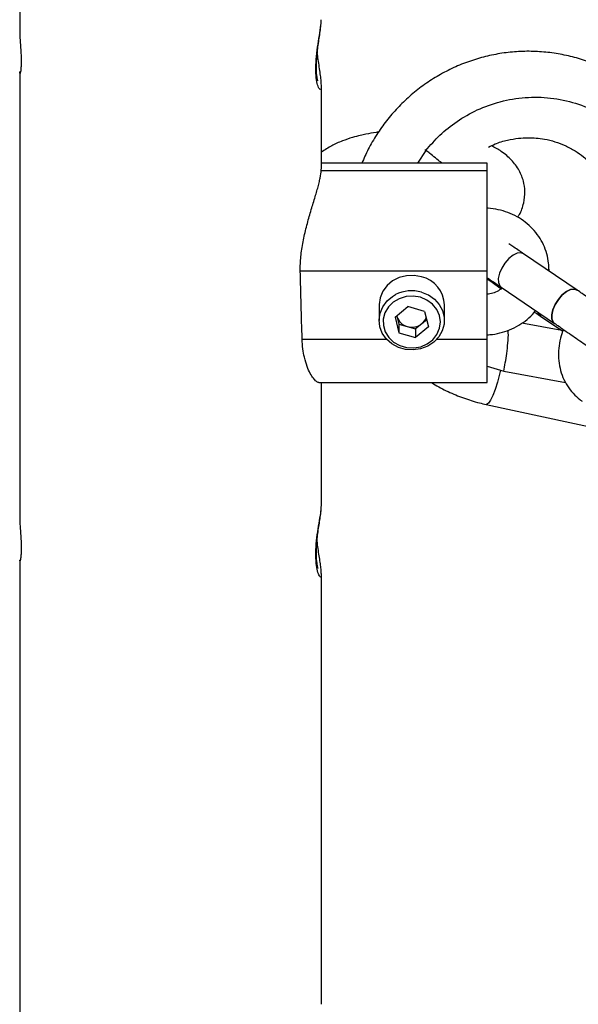
# Model space of a CAD drawing. Units: millimetres. Extents: x -2900 to 2900, y -2280 to 2280.
# Drawn here: x 919 to 1030, y 524 to 720 of the extents above; entities that cross this region are included whole.
import ezdxf

# ---------------------------------------------------------------- set-up
doc = ezdxf.new("R2010")
doc.units = ezdxf.units.MM

msp = doc.modelspace()

# ---------------------------------------------------------------- linework, layer by layer
at = {"color": 7, "linetype": 'Continuous', "lineweight": 25}
for p, q in [((919.23, 736), (919.23, 716.94)), ((979.2, 719.44), (979.2, 719.56)), ((919.23, 709.29), (919.23, 620.12)), ((919.24, 708.98), (919.24, 709.23)), ((979.23, 689.93), (979.23, 706.52)), ((1000.03, 693.61), (998.36, 691.06)), ((1000.03, 693.61), (999.85, 693.76)), ((1012.23, 691.06), (979.23, 691.06)), ((1012.23, 647.48), (1012.23, 691.06)), ((979.22, 689.64), (979.21, 689.87)), ((979.22, 689.64), (1012.23, 689.64)), ((979.22, 689.63), (1012.23, 689.63)), ((1030.11, 665.85), (1019.47, 673.07)), ((975.04, 669.69), (1012.23, 669.69)), ((1024.49, 669.66), (1024.49, 669.99)), ((1012.23, 668.1), (1012.6, 667.83)), ((1014.97, 666.45), (1025.62, 659.23)), ((990.71, 662.89), (990.71, 659.83)), ((993.89, 660.44), (996.46, 662.56)), ((999.77, 661.62), (996.46, 662.56)), ((999.77, 661.62), (1000.52, 658.55)), ((1003.71, 659.83), (1003.71, 662.89)), ((993.89, 660.44), (994.65, 657.37)), ((994.24, 660.73), (994.65, 659.07)), ((994.24, 660.73), (994.27, 660.6)), ((1000.18, 659.96), (997.96, 658.12)), ((1022.84, 660.66), (1027.24, 657.67)), ((994.65, 659.07), (994.65, 657.37)), ((994.65, 659.07), (997.96, 658.12)), ((1000.52, 658.55), (997.96, 656.42)), ((997.96, 658.12), (997.96, 656.42)), ((1027.04, 657.81), (1019.08, 659.26)), ((994.65, 657.37), (997.96, 656.42)), ((1012.23, 650.7), (1015.5, 649.74)), ((1015.5, 649.74), (1027.82, 647.48)), ((978.74, 647.48), (1012.23, 647.48)), ((979.23, 622.89), (979.23, 647.48)), ((1011.99, 643.12), (1041, 636.89)), ((979.2, 622.71), (979.21, 622.85)), ((919.23, 612.25), (919.23, 521.03)), ((919.24, 612.05), (919.24, 612.19)), ((979.21, 609.54), (979.21, 609.45)), ((979.23, 523.9), (979.23, 609.48))]:
    msp.add_line(p, q, dxfattribs=at)
at = {"color": 8, "linetype": 'Continuous', "lineweight": 25}
for p, q in [((999.16, 665.44), (1000.45, 664.93)), ((975.41, 656.1), (992.19, 656.1)), ((1002.23, 656.1), (1012.23, 656.1))]:
    msp.add_line(p, q, dxfattribs=at)
at = {"color": 7, "linetype": 'Continuous', "lineweight": 25, "flags": 128}
for points in [[(1019.5, 673.05), (1018.91, 673.26), (1018.17, 673.17), (1017.35, 672.77), (1016.51, 672.1), (1015.74, 671.23), (1015.1, 670.22), (1014.64, 669.18), (1014.42, 668.18), (1014.45, 667.33), (1014.72, 666.7), (1014.97, 666.45)], [(1019.5, 673.05), (1018.91, 673.26), (1018.17, 673.17), (1017.35, 672.77), (1016.51, 672.1), (1015.74, 671.23), (1015.1, 670.22), (1014.64, 669.18), (1014.42, 668.18), (1014.45, 667.33), (1014.72, 666.7), (1014.97, 666.45)], [(1024.49, 669.99), (1024.45, 669.74), (1024.44, 669.7)], [(1024.49, 669.99), (1024.45, 669.74), (1024.44, 669.7)], [(999.16, 668.51), (997.68, 668.76), (996.17, 668.7), (994.72, 668.33), (993.4, 667.66), (992.29, 666.74), (991.44, 665.61), (990.91, 664.33), (990.71, 662.98), (990.71, 662.89)], [(1012.94, 667.73), (1012.5, 667.93), (1012.19, 668.13)], [(1012.94, 667.73), (1012.5, 667.93), (1012.19, 668.13)], [(1012.6, 667.83), (1013.38, 667.41), (1013.43, 667.4)], [(1012.6, 667.83), (1013.38, 667.41), (1013.43, 667.4)], [(1025.62, 659.23), (1025.36, 659.47), (1025.09, 660.11), (1025.07, 660.96), (1025.29, 661.95), (1025.74, 663), (1026.38, 664), (1027.15, 664.88), (1027.99, 665.54), (1028.81, 665.94), (1029.55, 666.04), (1030.14, 665.82), (1030.14, 665.82)], [(1030.14, 665.82), (1029.55, 666.04), (1028.81, 665.94), (1027.99, 665.54), (1027.15, 664.88), (1026.38, 664), (1025.74, 663), (1025.29, 661.95), (1025.07, 660.96), (1025.09, 660.11), (1025.36, 659.47), (1025.66, 659.2)], [(1000.45, 664.93), (1000.54, 664.88), (1001.74, 664.05), (1002.69, 662.99), (1003.35, 661.76), (1003.68, 660.43), (1003.65, 659.07), (1003.28, 657.74), (1002.59, 656.53), (1001.6, 655.5), (1000.38, 654.7), (998.98, 654.17), (997.49, 653.96), (995.99, 654.06), (994.55, 654.47), (993.25, 655.17), (992.17, 656.12), (991.36, 657.27), (990.86, 658.56), (990.71, 659.92), (990.91, 661.27), (991.44, 662.55), (992.29, 663.68), (993.4, 664.6), (994, 664.95)], [(998.92, 664.41), (997.52, 664.64), (996.09, 664.55), (994.74, 664.14), (993.54, 663.44), (992.57, 662.49), (991.89, 661.35), (991.55, 660.1), (991.56, 658.8), (991.93, 657.55), (992.63, 656.42), (993.61, 655.49), (994.83, 654.81), (996.19, 654.42), (997.62, 654.35), (999.02, 654.6), (1000.31, 655.16), (1001.4, 655.99), (1002.23, 657.05), (1002.74, 658.25), (1002.91, 659.54), (1002.72, 660.82), (1002.18, 662.02), (1001.33, 663.06), (1000.22, 663.87), (998.92, 664.41)], [(1022.33, 661.46), (1022.59, 660.9), (1022.84, 660.66)], [(1022.81, 660.68), (1022.42, 661.18), (1022.33, 661.46)]]:
    msp.add_lwpolyline(points, dxfattribs=at)
at = {"color": 8, "linetype": 'Continuous', "lineweight": 25, "flags": 128}
msp.add_lwpolyline([(1014.88, 649.92), (1014.69, 649.13), (1014.26, 647.54), (1013.79, 646.1), (1013.33, 644.89), (1012.87, 643.97), (1012.46, 643.37), (1012.1, 643.12), (1011.99, 643.12)], dxfattribs=at)
at = {"color": 7, "linetype": 'Continuous', "lineweight": 25}
for centre, radius, start, end in [((997.75, 662.71), 5.96, 1.7329, 76.2857), ((997.02, 661.35), 2.85, 195.2286, 255.4707), ((997.53, 661.28), 2.71, 309.2862, 340.2946), ((997.21, 661.71), 3.24, 253.8015, 308.8845)]:
    msp.add_arc(centre, radius, start, end, dxfattribs=at)
at = {"color": 8, "linetype": 'Continuous', "lineweight": 25}
msp.add_arc((997.21, 658.63), 7.09, 74.0068, 116.9769, dxfattribs=at)
for points, knots in [([(979.22, 706.52), (979.21, 706.24), (979.17, 705.65), (978.86, 705.7), (978.49, 706.46), (978.19, 707.93), (978.09, 709.94), (978.24, 712.33), (978.58, 714.8), (978.95, 717.08), (979.2, 718.72), (979.2, 719.26), (979.2, 719.44)], [0, 0, 0, 0, 0.102988, 0.212058, 0.320807, 0.417911, 0.517945, 0.618233, 0.721412, 0.831701, 0.946714, 1, 1, 1, 1]), ([(979.21, 609.45), (979.2, 609.24), (979.19, 608.74), (978.93, 608.82), (978.57, 609.57), (978.24, 611.04), (978.09, 613.04), (978.19, 615.42), (978.5, 617.88), (978.88, 620.14), (979.17, 621.87), (979.19, 622.48), (979.2, 622.71)], [0, 0, 0, 0, 0.079647, 0.189185, 0.298189, 0.396684, 0.497344, 0.597777, 0.700153, 0.80927, 0.924098, 1, 1, 1, 1])]:
    msp.add_open_spline(points, degree=3, knots=knots, dxfattribs=at)
at = {"color": 7, "linetype": 'Continuous', "lineweight": 25}
for points, knots in [([(978.53, 707.43), (978.53, 707.43), (978.54, 707.41), (978.48, 707.59), (978.39, 708.01), (978.29, 708.72), (978.23, 709.69), (978.24, 710.86), (978.32, 712.15), (978.47, 713.52), (978.66, 714.92), (978.87, 716.3), (979.06, 717.61), (979.19, 718.66), (979.2, 719.22), (979.21, 719.44)], [0, 0, 0, 0, 0.016948, 0.071851, 0.139419, 0.213439, 0.294165, 0.372739, 0.454954, 0.540445, 0.629578, 0.724803, 0.825227, 0.93095, 1, 1, 1, 1]), ([(919.24, 716.89), (919.24, 716.74), (919.24, 716.37), (919.32, 715.34), (919.43, 714.01), (919.52, 712.55), (919.54, 711.17), (919.5, 709.99), (919.41, 709.21), (919.32, 708.83), (919.29, 708.9), (919.29, 708.91)], [0, 0, 0, 0, 0.088433, 0.212704, 0.337914, 0.46391, 0.589294, 0.713609, 0.838075, 0.963667, 1, 1, 1, 1]), ([(979.23, 706.55), (979.22, 706.9), (979.19, 707.58), (979.03, 708.8), (978.83, 710.16), (978.61, 711.61), (978.49, 712.6), (978.43, 713.08)], [0, 0, 0, 0, 0.215434, 0.418298, 0.626613, 0.819722, 1, 1, 1, 1]), ([(1051.92, 693.31), (1051.63, 693.9), (1050.86, 695.49), (1049.36, 697.95), (1047.39, 700.61), (1045.17, 703.07), (1042.72, 705.31), (1040.08, 707.31), (1037.26, 709.04), (1034.28, 710.5), (1031.18, 711.67), (1027.97, 712.53), (1024.7, 713.09), (1021.38, 713.34), (1018.05, 713.28), (1014.73, 712.9), (1011.46, 712.21), (1008.27, 711.22), (1005.17, 709.93), (1002.21, 708.35), (999.4, 706.51), (996.77, 704.41), (994.35, 702.07), (992.15, 699.52), (990.21, 696.77), (988.55, 693.96), (987.69, 692), (987.28, 691.06)], [0, 0, 0, 0, 0.0243752, 0.0651341, 0.1058909, 0.1466329, 0.1873632, 0.2280854, 0.2688032, 0.3095196, 0.3502389, 0.390965, 0.4317016, 0.4724519, 0.5132184, 0.5540031, 0.5948073, 0.6356314, 0.6764752, 0.7173379, 0.758218, 0.7991136, 0.8400222, 0.8809411, 0.9218673, 0.9627967, 1, 1, 1, 1]), ([(1000.03, 693.61), (1000.92, 694.64), (1002.77, 696.78), (1006.23, 699.5), (1010.27, 701.8), (1014.84, 703.44), (1019.79, 704.27), (1024.86, 704.18), (1029.81, 703.14), (1034.4, 701.23), (1038.42, 698.63), (1041.76, 695.49), (1044.39, 692.11), (1045.66, 689.6), (1046.26, 688.4)], [0, 0, 0, 0, 0.072473, 0.150228, 0.232882, 0.319633, 0.409186, 0.500414, 0.591641, 0.681195, 0.767946, 0.850599, 0.928355, 1, 1, 1, 1]), ([(990.6, 697.25), (990.44, 697.23), (989.57, 697.12), (988.37, 696.9), (986.83, 696.56), (985.23, 696.13), (983.28, 695.46), (981.16, 694.54), (979.9, 693.7), (979.23, 693.25)], [0, 0, 0, 0, 0.036948, 0.191092, 0.280193, 0.404339, 0.575794, 0.776449, 1, 1, 1, 1]), ([(1012.49, 694.27), (1012.91, 694.49), (1014.12, 695.1), (1016.14, 695.67), (1018.34, 696.06), (1020.8, 696.19), (1023.25, 695.98), (1025.71, 695.38), (1027.76, 694.6), (1029.67, 693.59), (1031.52, 692.29), (1033.3, 690.65), (1035.09, 688.5), (1036, 686.74), (1036.47, 685.81)], [0, 0, 0, 0, 0.049479, 0.13922, 0.216578, 0.281758, 0.397132, 0.473775, 0.550136, 0.630329, 0.703931, 0.790227, 0.889398, 1, 1, 1, 1]), ([(1003.23, 691.06), (1003.13, 691.15), (1002.48, 691.66), (1001.3, 692.61), (1000.27, 693.42), (1000.03, 693.61)], [0, 0, 0, 0, 0.12912, 0.792205, 1, 1, 1, 1]), ([(1018.27, 680.35), (1018.39, 680.51), (1018.96, 681.31), (1019.54, 683.1), (1019.8, 685.38), (1019.54, 687.2), (1019.09, 688.57), (1018.58, 689.66), (1017.86, 690.76), (1016.8, 692), (1015.24, 693.36), (1013.74, 694.19), (1013.07, 694.55)], [0, 0, 0, 0, 0.035166, 0.175233, 0.304218, 0.417826, 0.476227, 0.546766, 0.627298, 0.70888, 0.872273, 1, 1, 1, 1]), ([(975.04, 669.69), (975.02, 670.61), (975.06, 671.55), (975.2, 672.99), (975.26, 673.48), (975.41, 674.46), (975.49, 674.96), (975.78, 676.43), (976, 677.4), (976.38, 678.84), (976.51, 679.32), (976.77, 680.25), (976.9, 680.71), (977.17, 681.61), (977.3, 682.06), (977.57, 682.93), (977.7, 683.36), (978.07, 684.61), (978.3, 685.39), (978.6, 686.47), (978.69, 686.82), (978.86, 687.49), (978.93, 687.81), (979.11, 688.69), (979.19, 689.2), (979.22, 689.63)], [0, 0, 0, 0, 0.125, 0.125, 0.1875, 0.1875, 0.25, 0.25, 0.375, 0.375, 0.4375, 0.4375, 0.5, 0.5, 0.5625, 0.5625, 0.625, 0.625, 0.75, 0.75, 0.8125, 0.8125, 0.875, 0.875, 1, 1, 1, 1]), ([(1024.49, 669.99), (1024.48, 670.4), (1024.45, 671.44), (1024.11, 673.09), (1023.45, 674.88), (1022.5, 676.55), (1021.29, 678.06), (1019.83, 679.38), (1018.18, 680.47), (1016.36, 681.31), (1014.41, 681.87), (1013.02, 682.09), (1012.28, 682.11), (1012.23, 682.11)], [0, 0, 0, 0, 0.066217, 0.167881, 0.269511, 0.37129, 0.473421, 0.57604, 0.679207, 0.782913, 0.887104, 0.991702, 1, 1, 1, 1]), ([(1019.47, 673.07), (1019.26, 673.21), (1018.65, 673.63), (1017.76, 674.22), (1016.98, 674.74), (1016.64, 674.96), (1016.51, 675.04)], [0, 0, 0, 0, 0.168635, 0.491956, 0.817489, 1, 1, 1, 1]), ([(1012.23, 668.28), (1012.31, 668.23), (1012.56, 668.07), (1013.22, 667.64), (1014.07, 667.07), (1014.71, 666.63), (1014.97, 666.45)], [0, 0, 0, 0, 0.142425, 0.44883, 0.7711, 1, 1, 1, 1]), ([(1012.6, 667.83), (1012.74, 667.73), (1013.13, 667.44), (1013.9, 666.88), (1014.63, 666.36), (1014.96, 666.12)], [0, 0, 0, 0, 0.21562, 0.637763, 1, 1, 1, 1]), ([(1015.19, 666.35), (1015.09, 666.25), (1014.76, 665.89), (1013.92, 665.44), (1013, 665.08), (1012.41, 665.03), (1012.23, 665.02)], [0, 0, 0, 0, 0.136343, 0.498405, 0.850518, 1, 1, 1, 1]), ([(1040.35, 658.68), (1040.22, 658.78), (1039.82, 659.07), (1039.01, 659.65), (1037.87, 660.46), (1036.61, 661.36), (1035.25, 662.3), (1033.85, 663.28), (1032.46, 664.24), (1031.19, 665.11), (1030.44, 665.62), (1030.11, 665.85)], [0, 0, 0, 0, 0.062832, 0.185844, 0.306748, 0.426647, 0.546132, 0.665443, 0.784711, 0.904017, 1, 1, 1, 1]), ([(1012.23, 656.97), (1012.4, 656.98), (1013.25, 657.01), (1014.76, 657.28), (1016.7, 657.9), (1018.53, 658.8), (1020.16, 659.98), (1021.28, 660.99), (1021.76, 661.66), (1021.85, 661.79)], [0, 0, 0, 0, 0.0446262, 0.2268281, 0.409338, 0.5918308, 0.7740573, 0.955734, 1, 1, 1, 1]), ([(1021.63, 661.48), (1021.69, 661.44), (1022.12, 661.14), (1022.51, 660.88), (1022.84, 660.66)], [0, 0, 0, 0, 0.15776, 1, 1, 1, 1]), ([(1015.5, 649.74), (1015.61, 650.28), (1015.84, 651.47), (1016.13, 653.39), (1016.36, 655.45), (1016.45, 657.06), (1016.4, 657.69), (1016.38, 657.85)], [0, 0, 0, 0, 0.176856, 0.384961, 0.627253, 0.903507, 1, 1, 1, 1]), ([(1025.62, 659.23), (1025.83, 659.09), (1026.44, 658.67), (1027.54, 657.92), (1028.9, 656.98), (1030.28, 656.02), (1031.63, 655.08), (1032.89, 654.19), (1034.02, 653.38), (1034.95, 652.72), (1035.4, 652.39), (1035.61, 652.24)], [0, 0, 0, 0, 0.062548, 0.181623, 0.301033, 0.420583, 0.540149, 0.659596, 0.778771, 0.897397, 1, 1, 1, 1]), ([(1027.36, 658.04), (1027.15, 657.46), (1026.71, 656.23), (1026.4, 654.29), (1026.37, 652.28), (1026.65, 650.33), (1027.24, 648.48), (1028.12, 646.79), (1029.26, 645.3), (1030.3, 644.32), (1030.95, 643.85), (1031.11, 643.75)], [0, 0, 0, 0, 0.112439, 0.236176, 0.359722, 0.482745, 0.604879, 0.725829, 0.845475, 0.963926, 1, 1, 1, 1]), ([(978.74, 647.5), (978.72, 647.5), (978.59, 647.44), (978.22, 647.68), (977.65, 648.26), (977.01, 649.24), (976.38, 650.63), (975.87, 652.31), (975.52, 654.15), (975.45, 655.44), (975.41, 656.1)], [0, 0, 0, 0, 0.020793, 0.157127, 0.296732, 0.43975, 0.59151, 0.747881, 0.872321, 1, 1, 1, 1]), ([(1001.14, 647.48), (1001.26, 647.4), (1002.3, 646.7), (1004.42, 645.65), (1007.47, 644.36), (1010.02, 643.57), (1011.55, 643.22), (1011.99, 643.12)], [0, 0, 0, 0, 0.0384614, 0.3201541, 0.6018563, 0.883596, 1, 1, 1, 1]), ([(978.6, 610.48), (978.6, 610.49), (978.59, 610.51), (978.5, 610.8), (978.39, 611.35), (978.29, 612.17), (978.23, 613.23), (978.25, 614.46), (978.33, 615.79), (978.49, 617.16), (978.68, 618.54), (978.89, 619.88), (979.07, 621.11), (979.2, 622.03), (979.2, 622.54), (979.2, 622.71)], [0, 0, 0, 0, 0.03913, 0.097566, 0.168617, 0.243552, 0.321087, 0.400389, 0.479551, 0.563389, 0.650885, 0.743128, 0.841309, 0.94413, 1, 1, 1, 1]), ([(919.24, 620.07), (919.24, 619.89), (919.25, 619.5), (919.34, 618.42), (919.45, 617.09), (919.53, 615.63), (919.54, 614.25), (919.49, 613.07), (919.39, 612.28), (919.3, 611.91), (919.28, 611.97), (919.27, 611.98)], [0, 0, 0, 0, 0.104554, 0.2265883, 0.3496509, 0.4732847, 0.5961146, 0.7180153, 0.8403161, 0.9637147, 1, 1, 1, 1]), ([(979.22, 609.54), (979.22, 609.73), (979.2, 610.23), (979.09, 611.12), (978.91, 612.35), (978.7, 613.7), (978.51, 615.01), (978.42, 615.85), (978.39, 616.18)], [0, 0, 0, 0, 0.113064, 0.315557, 0.504954, 0.698938, 0.879964, 1, 1, 1, 1])]:
    msp.add_open_spline(points, degree=3, knots=knots, dxfattribs=at)
for points in [[(979.22, 689.63), (979.22, 689.64), (979.22, 689.64), (979.22, 689.64)], [(975.41, 656.1), (975.28, 660.63), (975.16, 665.16), (975.04, 669.69)]]:
    msp.add_open_spline(points, degree=3, dxfattribs=at)

doc.saveas('drawing.dxf')
